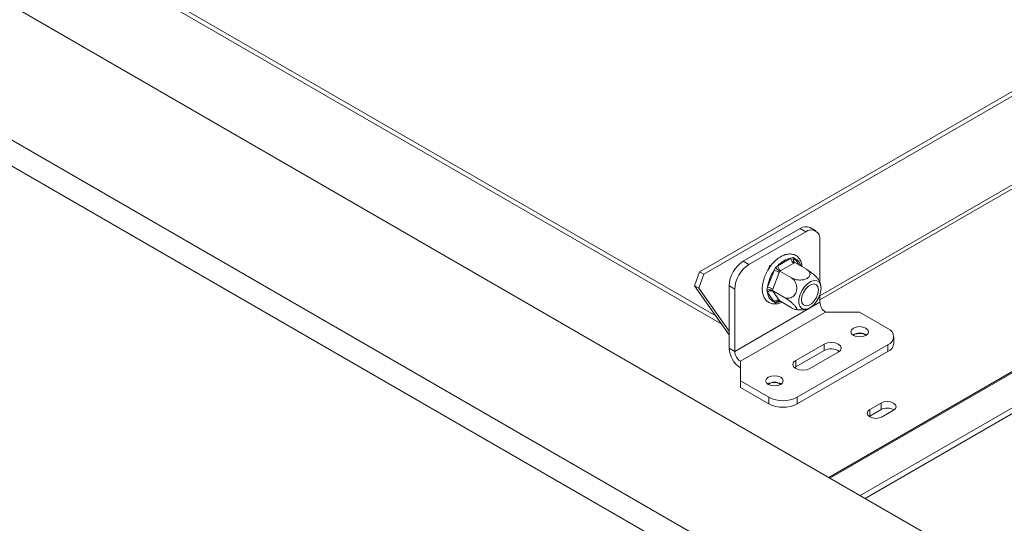
# Model space of a CAD drawing. Units: millimetres. Extents: x 113 to 10179, y -4036 to 4270.
# Drawn here: x 3039 to 3284, y 1463 to 1589 of the extents above; entities that cross this region are included whole.
import ezdxf

# ---------------------------------------------------------------- set-up
doc = ezdxf.new("R2010")
doc.units = ezdxf.units.MM
doc.header["$LTSCALE"] = 18

msp = doc.modelspace()

# ---------------------------------------------------------------- linework, layer by layer
at = {"color": 7, "linetype": 'Continuous', "lineweight": 15}
for p, q in [((4214.6256638, 912.0460273), (2910.0136525, 1665.1825104)), ((4187.7556061, 894.0850488), (2878.9009541, 1649.6707563)), ((2876.072527, 1644.7717768), (4184.927179, 889.1860693)), ((3247.9860027, 1470.0752256), (3513.0465835, 1623.0914419)), ((3249.2448721, 1469.3484958), (3512.898758, 1621.5526443)), ((3207.9587897, 1525.8399559), (3369.1027302, 1618.8663727)), ((3209.0194498, 1525.2276498), (3370.1633904, 1618.2540666)), ((3237.9344223, 1518.8585228), (3376.6130159, 1598.9159708)), ((3073.885649, 1594.5744494), (3212.0229056, 1514.8295086)), ((3073.885649, 1593.3496382), (3213.4714728, 1512.7684573)), ((3232.9846748, 1536.61299), (3218.8425392, 1528.4489089)), ((3234.3988884, 1535.7965819), (3232.9846748, 1536.61299)), ((3236.8986852, 1536.0441221), (3235.4844716, 1536.8605302)), ((3234.3988884, 1535.7965819), (3220.2567527, 1527.6325008)), ((3237.9344223, 1523.0803416), (3237.9344223, 1533.7548981)), ((3227.4835236, 1527.3546111), (3230.7076514, 1529.2158605)), ((3230.7076514, 1529.2158605), (3231.264161, 1529.3889462)), ((3231.264161, 1529.3889462), (3231.6882226, 1529.1281826)), ((3218.8425392, 1528.4489089), (3220.2567527, 1527.6325008)), ((3225.0671848, 1526.377912), (3225.4702908, 1527.416876)), ((3225.4702908, 1527.416876), (3226.0685453, 1527.762241)), ((3225.4702908, 1527.416876), (3225.6789682, 1527.2964091)), ((3226.5029524, 1526.1347899), (3226.8976994, 1526.8682416)), ((3226.8976994, 1526.8682416), (3227.4835236, 1527.3546111)), ((3231.4147582, 1527.9911156), (3228.1906304, 1526.1298662)), ((3231.6562406, 1528.1351196), (3231.4147582, 1527.9911156)), ((3231.6562406, 1528.1351196), (3234.5593618, 1526.4591834)), ((3206.7237449, 1522.3692637), (3207.9587897, 1525.8399559)), ((3207.7844051, 1521.7569577), (3209.0194498, 1525.2276498)), ((3207.9587897, 1525.8399559), (3209.0194498, 1525.2276498)), ((3224.8908885, 1521.9798628), (3226.5029524, 1526.1347899)), ((3227.8224317, 1525.6718305), (3226.2103678, 1521.5169034)), ((3227.9411811, 1525.9904614), (3227.8224317, 1525.6718305)), ((3228.1906304, 1526.1298662), (3227.9411811, 1525.9904614)), ((3227.9411811, 1525.9904614), (3230.8443024, 1524.3145252)), ((3207.7844051, 1521.7569577), (3206.7237449, 1522.3692637)), ((3206.7237449, 1522.3692637), (3215.3070053, 1510.1568238)), ((3207.7844051, 1521.7569577), (3215.3070053, 1511.0536469)), ((3216.7212188, 1521.5087764), (3215.3070053, 1522.3251845)), ((3215.3070053, 1506.8109091), (3215.3070053, 1522.3251845)), ((3216.7212188, 1505.994501), (3216.7212188, 1521.5087764)), ((3223.6127611, 1522.6292863), (3223.7108102, 1522.8819977)), ((3223.6127611, 1522.6292863), (3223.6715718, 1522.5953356)), ((3224.7144686, 1521.2411912), (3224.8908885, 1521.9798628)), ((3226.2103678, 1521.5169034), (3226.0836514, 1521.2028716)), ((3224.8908885, 1520.6723637), (3224.7144686, 1521.2411912)), ((3226.5029524, 1518.3786859), (3224.8908885, 1520.6723637)), ((3226.0836514, 1521.2028716), (3228.9867726, 1519.5269354)), ((3226.0836514, 1521.2028716), (3226.2103678, 1521.0259451)), ((3226.2103678, 1521.0259451), (3227.8224317, 1518.7322674)), ((3237.9344223, 1518.2406227), (3237.9344223, 1520.0301983)), ((3237.9344223, 1518.2406227), (3216.7212188, 1505.994501)), ((3226.8976994, 1518.1348454), (3226.5029524, 1518.3786859)), ((3227.4835236, 1518.2910081), (3226.8976994, 1518.1348454)), ((3227.8224317, 1518.7322674), (3227.9411811, 1518.55994)), ((3227.9411811, 1518.55994), (3230.8443024, 1516.8840038)), ((3239.3486358, 1515.7911329), (3218.1354324, 1503.5450113)), ((3239.3486358, 1515.7911329), (3247.8339172, 1515.7911329)), ((3247.8339172, 1515.7911329), (3254.904985, 1511.7090924)), ((3246.348993, 1510.1168312), (3246.2154027, 1510.0320496)), ((3256.3694511, 1508.0349905), (3256.3694511, 1509.6680721)), ((3215.3070053, 1506.8109091), (3216.7212188, 1505.994501)), ((3238.9950824, 1507.8311538), (3231.9240146, 1503.7491133)), ((3254.904985, 1507.6270518), (3232.277568, 1494.564522)), ((3238.9950824, 1506.1980722), (3238.9950824, 1507.8311538)), ((3254.904985, 1505.9939702), (3254.904985, 1507.6270518)), ((3238.9950824, 1506.1980722), (3231.9240146, 1502.1160317)), ((3254.904985, 1505.9939702), (3232.277568, 1492.9314404)), ((3235.4595485, 1501.708093), (3242.5306164, 1505.7901336)), ((3218.1354324, 1503.5450113), (3218.1354324, 1498.6465626)), ((3231.9240146, 1502.1160317), (3231.6303865, 1501.9120623)), ((3231.9240146, 1502.1160317), (3231.9240146, 1503.7491133)), ((3218.1354324, 1498.6465626), (3225.2065002, 1494.564522)), ((3218.1354324, 1497.013481), (3218.1354324, 1498.6465626)), ((3218.1354324, 1497.013481), (3225.2065002, 1492.9314404)), ((3225.1357895, 1497.8707095), (3225.0016719, 1497.7855595)), ((3225.2065002, 1492.9314404), (3225.2065002, 1494.564522)), ((3232.277568, 1494.564522), (3232.277568, 1492.9314404)), ((3250.3441463, 1491.482316), (3253.1725734, 1493.1151322)), ((3253.1725734, 1491.4820506), (3253.1725734, 1493.1151322)), ((3250.3441463, 1489.8492344), (3250.2147442, 1489.7677263)), ((3250.3441463, 1489.8492344), (3250.3441463, 1491.482316)), ((3253.1725734, 1491.4820506), (3250.3441463, 1489.8492344)), ((3256.2838432, 1491.3190344), (3253.4554161, 1489.6862182))]:
    msp.add_line(p, q, dxfattribs=at)
at = {"color": 8, "linetype": 'Continuous', "lineweight": 15}
for p, q in [((3508.0492127, 1629.2715951), (3240.1345676, 1474.6077626)), ((3508.3448638, 1629.0830269), (3240.4457157, 1474.4281406)), ((3237.9344223, 1519.8733062), (3377.2344582, 1600.2895052)), ((3231.6882226, 1529.1281826), (3232.8845401, 1527.4260374)), ((3227.9452795, 1518.5575741), (3227.4835236, 1518.2910081))]:
    msp.add_line(p, q, dxfattribs=at)
at = {"color": 7, "linetype": 'Continuous', "lineweight": 15, "flags": 128}
for points in [[(3234.0664012, 1516.4889054), (3234.8395397, 1516.5848338), (3235.6677686, 1516.9912873), (3236.4774963, 1517.6721508), (3237.1967748, 1518.5669264), (3237.7616932, 1519.5961096), (3238.1220559, 1520.6682528), (3238.2458431, 1521.6880914), (3238.1220559, 1522.5650083), (3237.7616932, 1523.2210856), (3237.1967748, 1523.5980279), (3236.4774963, 1523.6623422), (3235.6677686, 1523.408314), (3234.8395397, 1522.8585147), (3234.0664012, 1522.0617965), (3233.4170501, 1521.0889512), (3232.9491839, 1520.0264204), (3232.7043746, 1518.9686147), (3232.7043746, 1518.0095247), (3232.9491839, 1517.2343698), (3233.4170501, 1516.7120258), (3234.0664012, 1516.4889054)], [(3236.5202087, 1522.8133391), (3237.0845742, 1522.5922921), (3237.4529376, 1522.068177), (3237.5808689, 1521.3042099), (3237.4529376, 1520.3925366), (3237.0845742, 1519.4431182), (3236.5202087, 1518.5704686), (3235.827912, 1517.8798423), (3235.0911851, 1517.4545389), (3234.3988884, 1517.3458564), (3233.8345229, 1517.5669035), (3233.4661595, 1518.0910185), (3233.3382282, 1518.8549856), (3233.4661595, 1519.766659), (3233.8345229, 1520.7160774), (3234.3988884, 1521.588727), (3235.0911851, 1522.2793533), (3235.827912, 1522.7046566), (3236.5202087, 1522.8133391)], [(3249.3895521, 1511.7907332), (3248.6758208, 1512.0660417), (3247.8339172, 1512.1627172), (3246.9920137, 1512.0660417), (3246.2782823, 1511.7907332), (3245.8013822, 1511.3787048), (3245.6339172, 1510.8926843), (3245.8013822, 1510.4066637), (3246.2782823, 1509.9946353), (3246.9920137, 1509.7193268), (3247.8339172, 1509.6226513), (3248.6758208, 1509.7193268), (3249.3895521, 1509.9946353), (3249.8664522, 1510.4066637), (3250.0339172, 1510.8926843), (3249.8664522, 1511.3787048), (3249.3895521, 1511.7907332)], [(3242.5306164, 1505.7901336), (3243.0725482, 1506.2583476), (3243.2628494, 1506.8106437), (3243.0725482, 1507.3629398), (3242.5306164, 1507.8311538), (3241.719558, 1508.1440045), (3240.7628494, 1508.253863), (3239.8061408, 1508.1440045), (3238.9950824, 1507.8311538)], [(3231.9240146, 1503.7491133), (3231.3820828, 1503.2808993), (3231.1917816, 1502.7286031), (3231.3820828, 1502.176307), (3231.9240146, 1501.708093), (3232.735073, 1501.3952424), (3233.6917816, 1501.2853839), (3234.6484902, 1501.3952424), (3235.4595485, 1501.708093)], [(3228.1763487, 1499.5446115), (3227.4626173, 1499.8199201), (3226.6207138, 1499.9165956), (3225.7788102, 1499.8199201), (3225.0650789, 1499.5446115), (3224.5881788, 1499.1325832), (3224.4207138, 1498.6465626), (3224.5881788, 1498.160542), (3225.0650789, 1497.7485137), (3225.7788102, 1497.4732051), (3226.6207138, 1497.3765296), (3227.4626173, 1497.4732051), (3228.1763487, 1497.7485137), (3228.6532487, 1498.160542), (3228.8207138, 1498.6465626), (3228.6532487, 1499.1325832), (3228.1763487, 1499.5446115)], [(3253.1725734, 1493.1151322), (3253.8863048, 1493.3904408), (3254.7282083, 1493.4871163), (3255.5701119, 1493.3904408), (3256.2838432, 1493.1151322), (3256.7607433, 1492.7031039), (3256.9282083, 1492.2170833), (3256.7607433, 1491.7310627), (3256.2838432, 1491.3190344)], [(3253.4554161, 1489.6862182), (3252.7416848, 1489.4109096), (3251.8997812, 1489.3142341), (3251.0578777, 1489.4109096), (3250.3441463, 1489.6862182), (3249.8672462, 1490.0982465), (3249.6997812, 1490.5842671), (3249.8672462, 1491.0702877), (3250.3441463, 1491.482316)]]:
    msp.add_lwpolyline(points, dxfattribs=at)
at = {"color": 8, "linetype": 'Continuous', "lineweight": 15, "flags": 128}
msp.add_lwpolyline([(3228.1587965, 1518.4343134), (3227.8729641, 1518.356221), (3227.4835236, 1518.2910081)], dxfattribs=at)
at = {"color": 7, "linetype": 'Continuous', "lineweight": 15}
for centre, radius, start, end in [((3234.4492751, 1534.5685833), 2.5148862, 65.692880954, 125.617577475), ((3235.7790504, 1534.1045341), 2.183546, 350.78596301, 129.203285236), ((3231.7113014, 1523.7541955), 5.553116, 100.412653583, 139.581969885), ((3232.2428675, 1529.2857213), 1.5368048, 182.605478486, 237.39452166), ((3222.9830858, 1521.9758803), 7.684024, 122.60547834, 177.394521514), ((3224.3972993, 1521.1594722), 7.684024, 122.60547834, 177.394521514), ((3229.0187397, 1527.424472), 1.5368048, 182.605478486, 237.39452166), ((3234.2357735, 1520.7443497), 9.4262064, 145.120192208, 172.468448052), ((3225.9205483, 1522.36308), 3.8164107, 60.109535149, 81.222068319), ((3224.3084845, 1518.2081528), 3.8164107, 60.109535149, 81.222068319), ((3225.7691556, 1520.0336636), 1.0859516, 66.027957454, 143.974314717), ((3227.4308453, 1520.744178), 2.5409718, 181.619538649, 248.581804344), ((3227.3812195, 1517.7399858), 1.0859516, 66.027957454, 143.974314717), ((3241.0048545, 1518.3803444), 3.0736096, 182.605478486, 237.39452166), ((3254.1303499, 1509.6680721), 2.1830766, 290.783420799, 69.216579201), ((3247.8339172, 1507.4204205), 3.1451891, 57.605168314, 122.394831686), ((3247.8273646, 1507.3895373), 3.1022112, 58.409725192, 118.460588918), ((3221.4478697, 1507.0903525), 6.1472192, 182.605478486, 237.39452166), ((3253.8671658, 1508.2845224), 2.5146964, 294.374658294, 354.305200749), ((3219.791651, 1506.1342227), 3.0736096, 182.605478486, 237.39452166), ((3240.7456807, 1503.0176026), 3.6304244, 55.072450822, 118.829323491), ((3226.6207138, 1495.1742988), 3.1451891, 57.605168322, 122.394831678), ((3226.6141301, 1495.1436449), 3.1019948, 58.395180467, 118.462102722), ((3228.7420341, 1501.3880775), 7.6851095, 242.609672237, 297.390327763), ((3228.7420341, 1499.7549958), 7.6851095, 242.609672237, 297.390327763), ((3254.7219577, 1488.6203383), 3.2542264, 58.686506442, 118.431939103)]:
    msp.add_arc(centre, radius, start, end, dxfattribs=at)
at = {"color": 8, "linetype": 'Continuous', "lineweight": 15}
for centre, radius, start, end in [((3232.3135407, 1528.5523322), 0.8500744, 137.35827902, 202.253049643), ((3230.8277262, 1526.8508194), 2.4345097, 8.833413433, 69.301044399), ((3228.0940037, 1518.3180324), 0.6110779, 149.093881295, 182.534675946)]:
    msp.add_arc(centre, radius, start, end, dxfattribs=at)
at = {"color": 7, "linetype": 'Continuous', "lineweight": 15}
for points, knots in [([(3233.5077168, 1527.0662851), (3233.4732294, 1527.3723388), (3233.3935651, 1528.0793075), (3232.9790517, 1528.9563395), (3232.3342012, 1529.6983682), (3231.5161058, 1530.1612144), (3230.5682356, 1530.3326738), (3229.5625938, 1530.2181976), (3228.5168336, 1529.8285839), (3227.4596287, 1529.1677499), (3226.4431429, 1528.2618836), (3225.5215333, 1527.1594095), (3224.7385856, 1525.9159797), (3224.1291595, 1524.5882441), (3223.7218403, 1523.2338386), (3223.5394799, 1521.909193), (3223.6007101, 1520.6690716), (3223.9091689, 1519.6123193), (3224.4520087, 1518.7523566), (3225.1943065, 1518.1473498), (3226.1040721, 1517.8279676), (3227.0835717, 1517.8228767), (3227.8709933, 1517.9800884), (3228.3202157, 1518.2181249), (3228.4313123, 1518.2769934)], [0, 0, 0, 0, 0.0381953555, 0.0882293412, 0.1313726507, 0.1772448632, 0.2219930304, 0.2671400254, 0.3142075745, 0.3628954617, 0.4120973303, 0.4611898096, 0.5101737976, 0.5591800837, 0.6083370454, 0.6578087061, 0.70774413, 0.7580033384, 0.8019853523, 0.8490349093, 0.8941013097, 0.9387735383, 0.9848581692, 1, 1, 1, 1]), ([(3231.6562406, 1528.1351196), (3231.5870318, 1528.1872105), (3231.4488035, 1528.2912498), (3231.3099975, 1528.5552185), (3231.2314817, 1528.8792949), (3231.2309508, 1529.1667288), (3231.2553846, 1529.3404444), (3231.2637982, 1529.3869412), (3231.264161, 1529.3889462)], [0, 0, 0, 0, 0.2095326698, 0.4184925732, 0.6424952062, 0.9034900905, 0.9958384204, 1, 1, 1, 1]), ([(3227.9411811, 1525.9904614), (3227.8642775, 1526.0381101), (3227.7106803, 1526.1332773), (3227.4553254, 1526.3299636), (3227.200088, 1526.5520209), (3227.0175247, 1526.7343697), (3226.9228841, 1526.8393451), (3226.8987405, 1526.867047), (3226.8976994, 1526.8682416)], [0, 0, 0, 0, 0.2095326698, 0.4184925732, 0.6424952062, 0.9034900905, 0.9958384204, 1, 1, 1, 1]), ([(3230.8443024, 1524.3145252), (3231.1038304, 1524.1896416), (3231.623239, 1523.9397048), (3232.616644, 1523.7658709), (3233.6198728, 1523.7867293), (3234.4834133, 1524.0099055), (3235.0840922, 1524.3651164), (3235.4251793, 1524.7957429), (3235.5209132, 1525.2800556), (3235.3460798, 1525.796402), (3234.9769757, 1526.1977142), (3234.6565889, 1526.3983092), (3234.5593618, 1526.4591834)], [0, 0, 0, 0, 0.1157185426, 0.2315943078, 0.3492625834, 0.4554706957, 0.55000222, 0.6399909873, 0.7338655769, 0.8369387658, 0.9505161429, 1, 1, 1, 1]), ([(3234.5593618, 1526.4591834), (3234.8082145, 1526.306378), (3235.3062579, 1526.0005597), (3236.1247097, 1525.3819524), (3236.8751236, 1524.7282536), (3237.4030912, 1524.1618), (3237.6616915, 1523.8273789), (3237.6856519, 1523.7351037), (3237.6861696, 1523.73311)], [0, 0, 0, 0, 0.2096009507, 0.4194866787, 0.6326191799, 0.824993892, 0.9962188048, 1, 1, 1, 1]), ([(3228.9867726, 1519.5269354), (3229.2077399, 1519.4267461), (3229.6938254, 1519.2063488), (3230.5083029, 1519.2535318), (3231.2750458, 1519.6425833), (3231.7521539, 1520.2089659), (3232.0524009, 1520.8391074), (3232.2082379, 1521.5186094), (3232.1697596, 1522.360366), (3231.9152313, 1523.1675355), (3231.4688038, 1523.8701506), (3231.0494367, 1524.1685584), (3230.8443024, 1524.3145252)], [0, 0, 0, 0, 0.103373748, 0.2274024387, 0.3456813315, 0.4523152256, 0.4998294107, 0.5945142832, 0.689000775, 0.7871630184, 0.8958903136, 1, 1, 1, 1]), ([(3238.1729007, 1522.2993144), (3238.165156, 1522.3614933), (3238.1070088, 1522.8283327), (3237.9342586, 1523.3240155), (3237.6969624, 1523.6993746), (3237.6785621, 1523.7284804)], [0, 0, 0, 0, 0.1241454563, 0.9320851316, 1, 1, 1, 1]), ([(3226.0836514, 1521.2028716), (3226.0029003, 1521.2406039), (3225.8416188, 1521.3159653), (3225.5279893, 1521.3624551), (3225.1843912, 1521.3567718), (3224.9108116, 1521.3045357), (3224.7566339, 1521.2560603), (3224.7162117, 1521.2418058), (3224.7144686, 1521.2411912)], [0, 0, 0, 0, 0.2095326698, 0.4184925732, 0.6424952062, 0.9034900905, 0.9958384204, 1, 1, 1, 1]), ([(3230.8443024, 1516.8840038), (3231.0714305, 1516.7620173), (3231.5259952, 1516.5178785), (3232.0001878, 1516.39047), (3232.2238963, 1516.4810292), (3232.1498355, 1516.7880412), (3231.8385228, 1517.2247978), (3231.3643337, 1517.7283223), (3230.7590583, 1518.2753158), (3230.0445238, 1518.8399196), (3229.4308714, 1519.2630981), (3229.0901659, 1519.4655099), (3228.9867726, 1519.5269354)], [0, 0, 0, 0, 0.1157185426, 0.2315943078, 0.3492625834, 0.4554706957, 0.55000222, 0.6399909873, 0.7338655769, 0.8369387658, 0.9505161429, 1, 1, 1, 1]), ([(3226.8976994, 1518.1348454), (3226.8987405, 1518.1364588), (3226.9228841, 1518.1738748), (3227.0175247, 1518.3070609), (3227.200088, 1518.4887967), (3227.4553254, 1518.6202016), (3227.7106803, 1518.6566259), (3227.8642775, 1518.5921981), (3227.9411811, 1518.55994)], [0, 0, 0, 0, 0.0041615796, 0.0965099095, 0.3575047938, 0.5815074268, 0.7904673302, 1, 1, 1, 1]), ([(3232.5494226, 1516.337455), (3233.007812, 1516.3219711), (3233.8055022, 1516.2950259), (3234.5679514, 1516.5166375), (3234.8922623, 1516.6109009)], [0, 0, 0, 0, 0.574645845, 1, 1, 1, 1]), ([(3231.8028105, 1516.4729414), (3231.8730875, 1516.4502389), (3232.1149625, 1516.372103), (3232.3691146, 1516.3518345), (3232.5494226, 1516.337455)], [0, 0, 0, 0, 0.2905509496, 1, 1, 1, 1])]:
    msp.add_open_spline(points, degree=3, knots=knots, dxfattribs=at)

doc.saveas('drawing.dxf')
